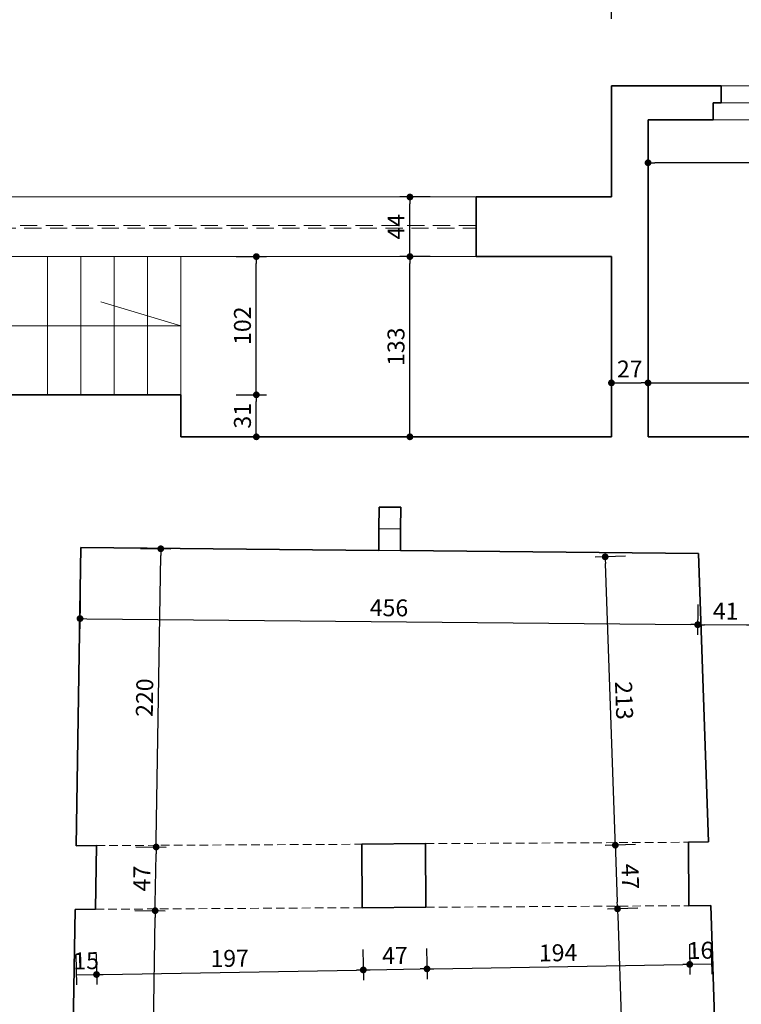
# Model space of a CAD drawing. Units: centimetres. Extents: x -43397 to 30994, y -15733 to 30000.
# Drawn here: x 1995 to 2528, y 1404 to 2131 of the extents above; entities that cross this region are included whole.
import ezdxf

# ---------------------------------------------------------------- set-up
doc = ezdxf.new("R2010")
doc.units = ezdxf.units.CM
doc.linetypes.add('DASHED', pattern=[19.05, 12.7, -6.35])
doc.linetypes.add('DASHED2', pattern=[9.525, 6.35, -3.175])
doc.layers.get('0').update_dxf_attribs({"lineweight": 0})
for name, color, linetype, lineweight in [('A_sciany-kraty', 70, 'DASHED', 13), ('A_wymiary', 164, 'Continuous', 13), ('I_sciany', 7, 'Continuous', 35), ('I_sciany-nwid', 8, 'DASHED2', 5), ('I_sciany-widok', 150, 'Continuous', 5), ('I_stolarka', 140, 'Continuous', 5)]:
    doc.layers.add(name, color=color, linetype=linetype, lineweight=lineweight)
doc.styles.add('simplex-08', font='simplex.shx', dxfattribs={"width": 0.8})
doc.dimstyles.new('msa_Annotative', dxfattribs={"dimscale": 100, "dimtxt": 2.5, "dimasz": 1, "dimexe": 1.5, "dimexo": 1.5, "dimgap": 0.8, "dimtad": 1, "dimdec": 1, "dimrnd": 0.5, "dimzin": 12, "dimtxsty": 'simplex-08', "dimblk": 'DOT', "dimcen": 2.5, "dimazin": 3, "dimtfac": 0.75, "dimtdec": 1, "dimtix": 1, "dimtmove": 1, "dimatfit": 3, "dimldrblk": 'OPEN90', "dimfxl": 3, "dimfxlon": 1, "dimtolj": 1, "dimtzin": 0, "dimarcsym": 0})

# ---------------------------------------------------------------- blocks, each defined once
blk = doc.blocks.new('*D322')
at = {"layer": 'A_wymiary', "color": 0, "lineweight": -2, "transparency": 16777216}
for p, q in [((2036.6, 1440.88), (2036.98, 1418.38)), ((2051.6, 1441.13), (2051.98, 1418.64)), ((2036.86, 1425.88), (2051.85, 1426.13))]:
    blk.add_line(p, q, dxfattribs=at)
at = {"layer": 'Defpoints', "color": 0, "transparency": 16777216}
for p in [(2036.04, 1474.14), (2051.04, 1474.23), (2051.85, 1426.13)]:
    blk.add_point(p, dxfattribs=at)
at = {"layer": 'A_wymiary', "color": 0, "transparency": 16777216, "insert": (2044.18, 1436.26), "char_height": 12.5, "attachment_point": 5, "rotation": 0.97039, "style": 'simplex-08'}
blk.add_mtext('\\A1;15', dxfattribs=at)
blk = doc.blocks.new('_Dot')
at = {"color": 0, "linetype": 'ByBlock', "lineweight": -2}
blk.add_line((-0.5, 0), (-1, 0), dxfattribs=at)
at = {"color": 0, "linetype": 'ByBlock', "const_width": 0.5}
blk.add_lwpolyline([(-0.25, 0, 1), (0.25, 0, 1)], format="xyb", close=True, dxfattribs=at)
blk = doc.blocks.new('_Open90')
at = {"color": 0, "linetype": 'ByBlock', "lineweight": -2}
for p, q in [((-0.5, 0.5), (0, 0)), ((0, 0), (-1, 0)), ((0, 0), (-0.5, -0.5))]:
    blk.add_line(p, q, dxfattribs=at)
blk = doc.blocks.new('*D323')
at = {"layer": 'A_wymiary', "color": 0, "lineweight": -2, "transparency": 16777216}
for p, q in [((2051.6, 1441.13), (2051.98, 1418.64)), ((2248.56, 1444.47), (2248.94, 1421.97)), ((2056.85, 1426.22), (2243.82, 1429.39))]:
    blk.add_line(p, q, dxfattribs=at)
at = {"layer": 'Defpoints', "color": 0, "transparency": 16777216}
for p in [(2248.04, 1475.44), (2051.04, 1474.23), (2248.81, 1429.47)]:
    blk.add_point(p, dxfattribs=at)
at = {"layer": 'A_wymiary', "color": 0, "lineweight": -2, "transparency": 16777216, "xscale": 5, "yscale": 5, "zscale": 5}
for p, rotation in [((2248.81, 1429.47), 0.9703860853386869), ((2051.85, 1426.13), 180.9703860853387)]:
    blk.add_blockref('_Dot', p, dxfattribs=dict(at, rotation=rotation))
at = {"layer": 'A_wymiary', "color": 0, "transparency": 16777216, "insert": (2150.16, 1438.05), "char_height": 12.5, "attachment_point": 5, "rotation": 0.97039, "style": 'simplex-08'}
blk.add_mtext('\\A1;197', dxfattribs=at)
blk = doc.blocks.new('*D324')
at = {"layer": 'A_wymiary', "color": 0, "lineweight": -2, "transparency": 16777216}
for p, q in [((2248.56, 1444.47), (2248.94, 1421.97)), ((2295.55, 1445.26), (2295.93, 1422.77)), ((2253.81, 1429.55), (2290.81, 1430.18))]:
    blk.add_line(p, q, dxfattribs=at)
at = {"layer": 'Defpoints', "color": 0, "transparency": 16777216}
for p in [(2248.04, 1475.44), (2295.04, 1475.73), (2295.81, 1430.27)]:
    blk.add_point(p, dxfattribs=at)
at = {"layer": 'A_wymiary', "color": 0, "lineweight": -2, "transparency": 16777216, "xscale": 5, "yscale": 5, "zscale": 5}
for p, rotation in [((2248.81, 1429.47), 180.9703860853387), ((2295.81, 1430.27), 0.9703860853386869)]:
    blk.add_blockref('_Dot', p, dxfattribs=dict(at, rotation=rotation))
at = {"layer": 'A_wymiary', "color": 0, "transparency": 16777216, "insert": (2272.14, 1440.12), "char_height": 12.5, "attachment_point": 5, "rotation": 0.97039, "style": 'simplex-08'}
blk.add_mtext('\\A1;47', dxfattribs=at)
blk = doc.blocks.new('*D325')
at = {"layer": 'A_wymiary', "color": 0, "lineweight": -2, "transparency": 16777216}
for p, q in [((2489.51, 1448.55), (2489.89, 1426.05)), ((2295.55, 1445.26), (2295.93, 1422.77)), ((2300.8, 1430.35), (2484.77, 1433.47))]:
    blk.add_line(p, q, dxfattribs=at)
at = {"layer": 'Defpoints', "color": 0, "transparency": 16777216}
for p in [(2295.04, 1475.73), (2489.03, 1476.91), (2489.77, 1433.55)]:
    blk.add_point(p, dxfattribs=at)
at = {"layer": 'A_wymiary', "color": 0, "lineweight": -2, "transparency": 16777216, "xscale": 5, "yscale": 5, "zscale": 5}
for p, rotation in [((2295.81, 1430.27), 180.9703860853387), ((2489.77, 1433.55), 0.9703860853386869)]:
    blk.add_blockref('_Dot', p, dxfattribs=dict(at, rotation=rotation))
at = {"layer": 'A_wymiary', "color": 0, "transparency": 16777216, "insert": (2392.61, 1442.16), "char_height": 12.5, "attachment_point": 5, "rotation": 0.97039, "style": 'simplex-08'}
blk.add_mtext('\\A1;194', dxfattribs=at)
blk = doc.blocks.new('*D326')
at = {"layer": 'A_wymiary', "color": 0, "lineweight": -2, "transparency": 16777216}
for p, q in [((2489.51, 1448.55), (2489.89, 1426.05)), ((2505.71, 1448.82), (2506.1, 1426.33)), ((2505.97, 1433.83), (2489.77, 1433.55))]:
    blk.add_line(p, q, dxfattribs=at)
at = {"layer": 'Defpoints', "color": 0, "transparency": 16777216}
for p in [(2489.03, 1476.91), (2505.24, 1477.01), (2489.77, 1433.55)]:
    blk.add_point(p, dxfattribs=at)
at = {"layer": 'A_wymiary', "color": 0, "transparency": 16777216, "insert": (2497.69, 1443.94), "char_height": 12.5, "attachment_point": 5, "rotation": 0.97039, "style": 'simplex-08'}
blk.add_mtext('\\A1;16', dxfattribs=at)
blk = doc.blocks.new('*D331')
at = {"layer": 'A_wymiary', "color": 0, "lineweight": -2, "transparency": 16777216}
for p, q in [((2080.14, 1473.46), (2102.64, 1473.11)), ((2087.87, 1004.03), (2095.07, 1468.23)), ((2072.79, 999.27), (2095.29, 998.92))]:
    blk.add_line(p, q, dxfattribs=at)
at = {"layer": 'Defpoints', "color": 0, "transparency": 16777216}
for p in [(2036.04, 1474.14), (2095.14, 1473.23), (2028.69, 999.95)]:
    blk.add_point(p, dxfattribs=at)
at = {"layer": 'A_wymiary', "color": 0, "lineweight": -2, "transparency": 16777216, "xscale": 5, "yscale": 5, "zscale": 5}
for p, rotation in [((2095.14, 1473.23), 89.11153675216607), ((2087.79, 999.03), 269.1115367521661)]:
    blk.add_blockref('_Dot', p, dxfattribs=dict(at, rotation=rotation))
at = {"layer": 'A_wymiary', "color": 0, "transparency": 16777216, "insert": (2081.22, 1236.29), "char_height": 12.5, "attachment_point": 5, "rotation": 89.11154, "style": 'simplex-08'}
blk.add_mtext('\\A1;474', dxfattribs=at)
blk = doc.blocks.new('*D332')
at = {"layer": 'A_wymiary', "color": 0, "lineweight": -2, "transparency": 16777216}
for p, q in [((2080.87, 1520.45), (2103.37, 1520.1)), ((2095.22, 1478.22), (2095.79, 1515.22)), ((2080.14, 1473.46), (2102.64, 1473.11))]:
    blk.add_line(p, q, dxfattribs=at)
at = {"layer": 'Defpoints', "color": 0, "transparency": 16777216}
for p in [(2036.77, 1521.14), (2095.87, 1520.22), (2036.04, 1474.14)]:
    blk.add_point(p, dxfattribs=at)
at = {"layer": 'A_wymiary', "color": 0, "lineweight": -2, "transparency": 16777216, "xscale": 5, "yscale": 5, "zscale": 5}
for p, rotation in [((2095.87, 1520.22), 89.11153675216627), ((2095.14, 1473.23), 269.1115367521663)]:
    blk.add_blockref('_Dot', p, dxfattribs=dict(at, rotation=rotation))
at = {"layer": 'A_wymiary', "color": 0, "transparency": 16777216, "insert": (2085.26, 1496.88), "char_height": 12.5, "attachment_point": 5, "rotation": 89.11154, "style": 'simplex-08'}
blk.add_mtext('\\A1;47', dxfattribs=at)
blk = doc.blocks.new('*D333')
at = {"layer": 'A_wymiary', "color": 0, "lineweight": -2, "transparency": 16777216}
for p, q in [((2451.46, 1475.13), (2428.97, 1474.35)), ((2436.64, 1469.61), (2452.67, 1010.89)), ((2467.84, 1006.42), (2445.35, 1005.63))]:
    blk.add_line(p, q, dxfattribs=at)
at = {"layer": 'Defpoints', "color": 0, "transparency": 16777216}
for p in [(2505.24, 1477.01), (2452.84, 1005.9), (2521.62, 1008.3)]:
    blk.add_point(p, dxfattribs=at)
at = {"layer": 'A_wymiary', "color": 0, "lineweight": -2, "transparency": 16777216, "xscale": 5, "yscale": 5, "zscale": 5}
for p, rotation in [((2436.47, 1474.61), 92.00127685789397), ((2452.84, 1005.9), 272.001276857894)]:
    blk.add_blockref('_Dot', p, dxfattribs=dict(at, rotation=rotation))
at = {"layer": 'A_wymiary', "color": 0, "transparency": 16777216, "insert": (2454.9, 1240.61), "char_height": 12.5, "attachment_point": 5, "rotation": 272.00128, "style": 'simplex-08'}
blk.add_mtext('\\A1;469', dxfattribs=at)
blk = doc.blocks.new('*D334')
at = {"layer": 'A_wymiary', "color": 0, "lineweight": -2, "transparency": 16777216}
for p, q in [((2039.81, 1703.78), (2039.59, 1681.28)), ((2495.79, 1699.3), (2495.57, 1676.8)), ((2044.67, 1688.73), (2490.65, 1684.35))]:
    blk.add_line(p, q, dxfattribs=at)
at = {"layer": 'Defpoints', "color": 0, "transparency": 16777216}
for p in [(2040.18, 1741.25), (2496.16, 1736.78), (2495.65, 1684.3)]:
    blk.add_point(p, dxfattribs=at)
at = {"layer": 'A_wymiary', "color": 0, "lineweight": -2, "transparency": 16777216, "xscale": 5, "yscale": 5, "zscale": 5}
for p, rotation in [((2039.67, 1688.78), 179.437897386722), ((2495.65, 1684.3), 359.437897386722)]:
    blk.add_blockref('_Dot', p, dxfattribs=dict(at, rotation=rotation))
at = {"layer": 'A_wymiary', "color": 0, "transparency": 16777216, "insert": (2267.76, 1696.79), "char_height": 12.5, "attachment_point": 5, "rotation": 359.4379, "style": 'simplex-08'}
blk.add_mtext('\\A1;456', dxfattribs=at)
blk = doc.blocks.new('*D335')
at = {"layer": 'A_wymiary', "color": 0, "lineweight": -2, "transparency": 16777216}
for p, q in [((2084.29, 1740.57), (2106.78, 1740.22)), ((2095.95, 1525.22), (2099.21, 1735.33)), ((2080.87, 1520.45), (2103.37, 1520.1))]:
    blk.add_line(p, q, dxfattribs=at)
at = {"layer": 'Defpoints', "color": 0, "transparency": 16777216}
for p in [(2040.18, 1741.25), (2099.29, 1740.33), (2036.77, 1521.14)]:
    blk.add_point(p, dxfattribs=at)
at = {"layer": 'A_wymiary', "color": 0, "lineweight": -2, "transparency": 16777216, "xscale": 5, "yscale": 5, "zscale": 5}
for p, rotation in [((2099.29, 1740.33), 89.1115367521661), ((2095.87, 1520.22), 269.1115367521661)]:
    blk.add_blockref('_Dot', p, dxfattribs=dict(at, rotation=rotation))
at = {"layer": 'A_wymiary', "color": 0, "transparency": 16777216, "insert": (2087.33, 1630.44), "char_height": 12.5, "attachment_point": 5, "rotation": 89.11154, "style": 'simplex-08'}
blk.add_mtext('\\A1;220', dxfattribs=at)
blk = doc.blocks.new('*D336')
at = {"layer": 'A_wymiary', "color": 0, "lineweight": -2, "transparency": 16777216}
for p, q in [((2449.82, 1522.11), (2427.33, 1521.32)), ((2435, 1516.58), (2436.29, 1479.61)), ((2451.46, 1475.13), (2428.97, 1474.35))]:
    blk.add_line(p, q, dxfattribs=at)
at = {"layer": 'Defpoints', "color": 0, "transparency": 16777216}
for p in [(2503.6, 1523.98), (2505.24, 1477.01), (2436.47, 1474.61)]:
    blk.add_point(p, dxfattribs=at)
at = {"layer": 'A_wymiary', "color": 0, "lineweight": -2, "transparency": 16777216, "xscale": 5, "yscale": 5, "zscale": 5}
for p, rotation in [((2434.83, 1521.58), 92.00127685789508), ((2436.47, 1474.61), 272.001276857895)]:
    blk.add_blockref('_Dot', p, dxfattribs=dict(at, rotation=rotation))
at = {"layer": 'A_wymiary', "color": 0, "transparency": 16777216, "insert": (2445.89, 1498.45), "char_height": 12.5, "attachment_point": 5, "rotation": 272.00128, "style": 'simplex-08'}
blk.add_mtext('\\A1;47', dxfattribs=at)
blk = doc.blocks.new('*D295')
at = {"layer": 'A_wymiary', "color": 0, "lineweight": -2, "transparency": 16777216}
for p, q in [((2442.38, 1734.9), (2419.89, 1734.11)), ((2434.65, 1526.58), (2427.56, 1729.38)), ((2449.82, 1522.11), (2427.33, 1521.32))]:
    blk.add_line(p, q, dxfattribs=at)
at = {"layer": 'Defpoints', "color": 0, "transparency": 16777216}
for p in [(2427.39, 1734.37), (2496.16, 1736.78), (2503.6, 1523.98)]:
    blk.add_point(p, dxfattribs=at)
at = {"layer": 'A_wymiary', "color": 0, "lineweight": -2, "transparency": 16777216, "xscale": 5, "yscale": 5, "zscale": 5}
for p, rotation in [((2427.39, 1734.37), 92.00127685789384), ((2434.83, 1521.58), 272.0012768578939)]:
    blk.add_blockref('_Dot', p, dxfattribs=dict(at, rotation=rotation))
at = {"layer": 'A_wymiary', "color": 0, "transparency": 16777216, "insert": (2441.35, 1628.34), "char_height": 12.5, "attachment_point": 5, "rotation": 272.00128, "style": 'simplex-08'}
blk.add_mtext('\\A1;213', dxfattribs=at)
blk = doc.blocks.new('*D299')
at = {"layer": 'A_wymiary', "color": 0, "lineweight": -2, "transparency": 16777216}
for p, q in [((2495.79, 1699.3), (2495.57, 1676.8)), ((2536.83, 1698.9), (2536.61, 1676.4)), ((2531.68, 1683.95), (2500.65, 1684.26))]:
    blk.add_line(p, q, dxfattribs=at)
at = {"layer": 'Defpoints', "color": 0, "transparency": 16777216}
for p in [(2496.16, 1736.78), (2537.2, 1736.37), (2495.65, 1684.3)]:
    blk.add_point(p, dxfattribs=at)
at = {"layer": 'A_wymiary', "color": 0, "lineweight": -2, "transparency": 16777216, "xscale": 5, "yscale": 5, "zscale": 5}
for p, rotation in [((2495.65, 1684.3), 179.4378973867219), ((2536.68, 1683.9), 359.4378973867219)]:
    blk.add_blockref('_Dot', p, dxfattribs=dict(at, rotation=rotation))
at = {"layer": 'A_wymiary', "color": 0, "transparency": 16777216, "insert": (2516.27, 1694.35), "char_height": 12.5, "attachment_point": 5, "rotation": 359.4379, "style": 'simplex-08'}
blk.add_mtext('\\A1;41', dxfattribs=at)
blk = doc.blocks.new('*D344')
at = {"layer": 'A_wymiary', "color": 0, "lineweight": -2, "transparency": 16777216}
for p, q in [((2432, 2131.54), (2432, 2154.04)), ((2928, 2131.54), (2928, 2154.04)), ((2437, 2146.54), (2923, 2146.54))]:
    blk.add_line(p, q, dxfattribs=at)
at = {"layer": 'Defpoints', "color": 0, "transparency": 16777216}
for p in [(2928, 2146.54), (2432, 2081.95), (2928, 2081.95)]:
    blk.add_point(p, dxfattribs=at)
at = {"layer": 'A_wymiary', "color": 0, "lineweight": -2, "transparency": 16777216, "xscale": 5, "yscale": 5, "zscale": 5, "rotation": 180}
blk.add_blockref('_Dot', (2432, 2146.54), dxfattribs=at)
at = {"layer": 'A_wymiary', "color": 0, "lineweight": -2, "transparency": 16777216, "xscale": 5, "yscale": 5, "zscale": 5}
blk.add_blockref('_Dot', (2928, 2146.54), dxfattribs=at)
at = {"layer": 'A_wymiary', "color": 0, "transparency": 16777216, "insert": (2680, 2156.79), "char_height": 12.5, "attachment_point": 5, "style": 'simplex-08'}
blk.add_mtext('\\A1;496', dxfattribs=at)
blk = doc.blocks.new('*D345')
at = {"layer": 'A_wymiary', "color": 0, "lineweight": -2, "transparency": 16777216}
for p, q in [((2432, 1847.73), (2432, 1870.23)), ((2459, 1847.73), (2459, 1870.23)), ((2437, 1862.73), (2454, 1862.73))]:
    blk.add_line(p, q, dxfattribs=at)
at = {"layer": 'Defpoints', "color": 0, "transparency": 16777216}
for p in [(2459, 1862.73), (2432, 1822.95), (2459, 1822.95)]:
    blk.add_point(p, dxfattribs=at)
at = {"layer": 'A_wymiary', "color": 0, "lineweight": -2, "transparency": 16777216, "xscale": 5, "yscale": 5, "zscale": 5, "rotation": 180}
blk.add_blockref('_Dot', (2432, 1862.73), dxfattribs=at)
at = {"layer": 'A_wymiary', "color": 0, "lineweight": -2, "transparency": 16777216, "xscale": 5, "yscale": 5, "zscale": 5}
blk.add_blockref('_Dot', (2459, 1862.73), dxfattribs=at)
at = {"layer": 'A_wymiary', "color": 0, "transparency": 16777216, "insert": (2445.5, 1872.98), "char_height": 12.5, "attachment_point": 5, "style": 'simplex-08'}
blk.add_mtext('\\A1;27', dxfattribs=at)
blk = doc.blocks.new('*D346')
at = {"layer": 'A_wymiary', "color": 0, "lineweight": -2, "transparency": 16777216}
for p, q in [((2459, 1847.73), (2459, 1870.23)), ((3172, 1847.73), (3172, 1870.23)), ((2464, 1862.73), (3167, 1862.73))]:
    blk.add_line(p, q, dxfattribs=at)
at = {"layer": 'Defpoints', "color": 0, "transparency": 16777216}
for p in [(3172, 1862.73), (2459, 1822.95), (3172, 1822.95)]:
    blk.add_point(p, dxfattribs=at)
at = {"layer": 'A_wymiary', "color": 0, "lineweight": -2, "transparency": 16777216, "xscale": 5, "yscale": 5, "zscale": 5, "rotation": 180}
blk.add_blockref('_Dot', (2459, 1862.73), dxfattribs=at)
at = {"layer": 'A_wymiary', "color": 0, "lineweight": -2, "transparency": 16777216, "xscale": 5, "yscale": 5, "zscale": 5}
blk.add_blockref('_Dot', (3172, 1862.73), dxfattribs=at)
at = {"layer": 'A_wymiary', "color": 0, "transparency": 16777216, "insert": (2815.5, 1872.98), "char_height": 12.5, "attachment_point": 5, "style": 'simplex-08'}
blk.add_mtext('\\A1;713', dxfattribs=at)
blk = doc.blocks.new('*D353')
at = {"layer": 'A_wymiary', "color": 0, "lineweight": -2, "transparency": 16777216}
for p, q in [((2298.21, 1955.95), (2275.71, 1955.95)), ((2283.21, 1827.95), (2283.21, 1950.95)), ((2298.21, 1822.95), (2275.71, 1822.95))]:
    blk.add_line(p, q, dxfattribs=at)
at = {"layer": 'Defpoints', "color": 0, "transparency": 16777216}
for p in [(2283.21, 1955.95), (2432, 1955.95), (2432, 1822.95)]:
    blk.add_point(p, dxfattribs=at)
at = {"layer": 'A_wymiary', "color": 0, "lineweight": -2, "transparency": 16777216, "xscale": 5, "yscale": 5, "zscale": 5}
for p, rotation in [((2283.21, 1955.95), 90), ((2283.21, 1822.95), 270)]:
    blk.add_blockref('_Dot', p, dxfattribs=dict(at, rotation=rotation))
at = {"layer": 'A_wymiary', "color": 0, "transparency": 16777216, "insert": (2272.96, 1889.45), "char_height": 12.5, "attachment_point": 5, "rotation": 90, "style": 'simplex-08'}
blk.add_mtext('\\A1;133', dxfattribs=at)
blk = doc.blocks.new('*D354')
at = {"layer": 'A_wymiary', "color": 0, "lineweight": -2, "transparency": 16777216}
for p, q in [((2298.21, 1999.95), (2275.71, 1999.95)), ((2283.21, 1960.95), (2283.21, 1994.95)), ((2298.21, 1955.95), (2275.71, 1955.95))]:
    blk.add_line(p, q, dxfattribs=at)
at = {"layer": 'Defpoints', "color": 0, "transparency": 16777216}
for p in [(2283.21, 1999.95), (2337.19, 1999.95), (2334.38, 1955.95)]:
    blk.add_point(p, dxfattribs=at)
at = {"layer": 'A_wymiary', "color": 0, "lineweight": -2, "transparency": 16777216, "xscale": 5, "yscale": 5, "zscale": 5}
for p, rotation in [((2283.21, 1999.95), 90), ((2283.21, 1955.95), 270)]:
    blk.add_blockref('_Dot', p, dxfattribs=dict(at, rotation=rotation))
at = {"layer": 'A_wymiary', "color": 0, "transparency": 16777216, "insert": (2272.96, 1977.95), "char_height": 12.5, "attachment_point": 5, "rotation": 90, "style": 'simplex-08'}
blk.add_mtext('\\A1;44', dxfattribs=at)
blk = doc.blocks.new('*D355')
at = {"layer": 'A_wymiary', "color": 0, "lineweight": -2, "transparency": 16777216}
for p, q in [((2154.83, 1853.95), (2177.33, 1853.95)), ((2169.83, 1827.95), (2169.83, 1848.95)), ((2154.83, 1822.95), (2177.33, 1822.95))]:
    blk.add_line(p, q, dxfattribs=at)
at = {"layer": 'Defpoints', "color": 0, "transparency": 16777216}
for p in [(2114, 1853.95), (2169.83, 1853.95), (2114, 1822.95)]:
    blk.add_point(p, dxfattribs=at)
at = {"layer": 'A_wymiary', "color": 0, "lineweight": -2, "transparency": 16777216, "xscale": 5, "yscale": 5, "zscale": 5}
for p, rotation in [((2169.83, 1853.95), 90), ((2169.83, 1822.95), 270)]:
    blk.add_blockref('_Dot', p, dxfattribs=dict(at, rotation=rotation))
at = {"layer": 'A_wymiary', "color": 0, "transparency": 16777216, "insert": (2159.58, 1838.45), "char_height": 12.5, "attachment_point": 5, "rotation": 90, "style": 'simplex-08'}
blk.add_mtext('\\A1;31', dxfattribs=at)
blk = doc.blocks.new('*D356')
at = {"layer": 'A_wymiary', "color": 0, "lineweight": -2, "transparency": 16777216}
for p, q in [((2154.83, 1955.95), (2177.33, 1955.95)), ((2169.83, 1858.95), (2169.83, 1950.95)), ((2154.83, 1853.95), (2177.33, 1853.95))]:
    blk.add_line(p, q, dxfattribs=at)
at = {"layer": 'Defpoints', "color": 0, "transparency": 16777216}
for p in [(2114, 1955.95), (2169.83, 1955.95), (2114, 1853.95)]:
    blk.add_point(p, dxfattribs=at)
at = {"layer": 'A_wymiary', "color": 0, "lineweight": -2, "transparency": 16777216, "xscale": 5, "yscale": 5, "zscale": 5}
for p, rotation in [((2169.83, 1955.95), 90), ((2169.83, 1853.95), 270)]:
    blk.add_blockref('_Dot', p, dxfattribs=dict(at, rotation=rotation))
at = {"layer": 'A_wymiary', "color": 0, "transparency": 16777216, "insert": (2159.58, 1904.95), "char_height": 12.5, "attachment_point": 5, "rotation": 90, "style": 'simplex-08'}
blk.add_mtext('\\A1;102', dxfattribs=at)
blk = doc.blocks.new('*D357')
at = {"layer": 'A_wymiary', "color": 0, "lineweight": -2, "transparency": 16777216}
for p, q in [((1427, 2131.54), (1427, 2154.04)), ((2432, 2131.54), (2432, 2154.04)), ((1432, 2146.54), (2427, 2146.54))]:
    blk.add_line(p, q, dxfattribs=at)
at = {"layer": 'Defpoints', "color": 0, "transparency": 16777216}
for p in [(2432, 2146.54), (1427, 2081.95), (2432, 2081.95)]:
    blk.add_point(p, dxfattribs=at)
at = {"layer": 'A_wymiary', "color": 0, "lineweight": -2, "transparency": 16777216, "xscale": 5, "yscale": 5, "zscale": 5, "rotation": 180}
blk.add_blockref('_Dot', (1427, 2146.54), dxfattribs=at)
at = {"layer": 'A_wymiary', "color": 0, "lineweight": -2, "transparency": 16777216, "xscale": 5, "yscale": 5, "zscale": 5}
blk.add_blockref('_Dot', (2432, 2146.54), dxfattribs=at)
at = {"layer": 'A_wymiary', "color": 0, "transparency": 16777216, "insert": (1929.5, 2156.79), "char_height": 12.5, "attachment_point": 5, "style": 'simplex-08'}
blk.add_mtext('\\A1;1005', dxfattribs=at)
blk = doc.blocks.new('*D358')
at = {"layer": 'A_wymiary', "color": 0, "lineweight": -2, "transparency": 16777216}
for p, q in [((2459, 2040.22), (2459, 2017.72)), ((2901, 2040.22), (2901, 2017.72)), ((2896, 2025.22), (2464, 2025.22))]:
    blk.add_line(p, q, dxfattribs=at)
at = {"layer": 'Defpoints', "color": 0, "transparency": 16777216}
for p in [(2459, 2056.95), (2901, 2056.95), (2459, 2025.22)]:
    blk.add_point(p, dxfattribs=at)
at = {"layer": 'A_wymiary', "color": 0, "lineweight": -2, "transparency": 16777216, "xscale": 5, "yscale": 5, "zscale": 5, "rotation": 180}
blk.add_blockref('_Dot', (2459, 2025.22), dxfattribs=at)
at = {"layer": 'A_wymiary', "color": 0, "lineweight": -2, "transparency": 16777216, "xscale": 5, "yscale": 5, "zscale": 5}
blk.add_blockref('_Dot', (2901, 2025.22), dxfattribs=at)
at = {"layer": 'A_wymiary', "color": 0, "transparency": 16777216, "insert": (2680, 2035.47), "char_height": 12.5, "attachment_point": 5, "style": 'simplex-08'}
blk.add_mtext('\\A1;442', dxfattribs=at)
blk = doc.blocks.new('*D359')
at = {"layer": 'A_wymiary', "color": 0, "lineweight": -2, "transparency": 16777216}
for p, q in [((2540, 2056.95), (2562.5, 2056.95)), ((2555, 2051.95), (2555, 1827.95)), ((2540, 1822.95), (2562.5, 1822.95))]:
    blk.add_line(p, q, dxfattribs=at)
at = {"layer": 'Defpoints', "color": 0, "transparency": 16777216}
for p in [(2459, 2056.95), (2459, 1822.95), (2555, 1822.95)]:
    blk.add_point(p, dxfattribs=at)
at = {"layer": 'A_wymiary', "color": 0, "lineweight": -2, "transparency": 16777216, "xscale": 5, "yscale": 5, "zscale": 5}
for p, rotation in [((2555, 2056.95), 90), ((2555, 1822.95), 270)]:
    blk.add_blockref('_Dot', p, dxfattribs=dict(at, rotation=rotation))
at = {"layer": 'A_wymiary', "color": 0, "transparency": 16777216, "insert": (2544.75, 1939.95), "char_height": 12.5, "attachment_point": 5, "rotation": 90, "style": 'simplex-08'}
blk.add_mtext('\\A1;234', dxfattribs=at)

msp = doc.modelspace()

# ---------------------------------------------------------------- linework, layer by layer
at = {"layer": 'A_sciany-kraty'}
msp.add_lwpolyline([(2332, 1978.95), (1979.5, 1978.95), (1979.5, 1976.95), (2332, 1976.95)], close=True, dxfattribs=at)
at = {"layer": 'I_sciany'}
for p, q in [((2432, 2081.95), (2513, 2081.95)), ((2432, 1999.95), (2432, 2081.95)), ((2513, 2069.45), (2513, 2081.95)), ((2507, 2056.95), (2507, 2069.45)), ((2507, 2069.45), (2513, 2069.45)), ((2459, 1822.95), (2459, 2056.95)), ((2459, 2056.95), (2507, 2056.95)), ((2332, 1999.95), (2332, 1955.95)), ((2332, 1999.95), (2432, 1999.95)), ((2332, 1955.95), (2432, 1955.95)), ((2432, 1822.95), (2432, 1955.95)), ((1745, 1853.95), (2114, 1853.95)), ((2114, 1853.95), (2114, 1822.95)), ((2114, 1822.95), (2432, 1822.95)), ((3172, 1822.95), (2459, 1822.95)), ((2260.33, 1755.09), (2260.49, 1771.09)), ((2260.49, 1771.09), (2276.48, 1770.93)), ((2276.48, 1770.93), (2276.33, 1754.93)), ((2260.17, 1739.09), (2260.33, 1755.09)), ((2276.33, 1754.93), (2276.17, 1738.91)), ((2040.18, 1741.25), (2036.77, 1521.14)), ((2040.18, 1741.25), (2260.17, 1739.09)), ((2276.17, 1738.94), (2496.16, 1736.78)), ((2496.16, 1736.78), (2503.6, 1523.98)), ((2036.77, 1521.14), (2051.77, 1521.23)), ((2051.77, 1521.23), (2051.04, 1474.23)), ((2247.79, 1522.42), (2294.79, 1522.71)), ((2248.04, 1475.44), (2247.79, 1522.42)), ((2295.04, 1475.73), (2294.79, 1522.71)), ((2488.79, 1523.89), (2503.6, 1523.98)), ((2489.03, 1476.91), (2488.79, 1523.89)), ((2248.04, 1475.44), (2295.04, 1475.73)), ((2489.03, 1476.91), (2505.24, 1477.01)), ((2505.24, 1477.01), (2510.2, 1335.1)), ((2036.04, 1474.14), (2033.93, 1338.32)), ((2036.04, 1474.14), (2051.04, 1474.23))]:
    msp.add_line(p, q, dxfattribs=at)
at = {"layer": 'I_sciany-nwid'}
for p, q in [((2051.77, 1521.23), (2247.79, 1522.25)), ((2294.79, 1522.71), (2488.79, 1523.72)), ((2051.04, 1474.23), (2248.04, 1475.44)), ((2295.04, 1475.73), (2489.03, 1476.91))]:
    msp.add_line(p, q, dxfattribs=at)
at = {"layer": 'I_sciany-widok'}
for p, q in [((2513, 2081.95), (2601, 2081.95)), ((2607, 2056.95), (2507, 2056.95)), ((2332, 1999.95), (1979.5, 1999.95)), ((2332, 1955.95), (1527, 1955.95)), ((2015.6, 1853.95), (2015.6, 1955.95)), ((2040.2, 1853.95), (2040.2, 1955.95)), ((2064.8, 1853.95), (2064.8, 1955.95)), ((2089.4, 1853.95), (2089.4, 1955.95)), ((2114, 1853.95), (2114, 1955.95)), ((2114, 1904.95), (2055.14, 1922.67)), ((1745, 1904.95), (2114, 1904.95)), ((2276.33, 1754.93), (2260.33, 1755.09)), ((2260.17, 1739.09), (2276.17, 1738.94))]:
    msp.add_line(p, q, dxfattribs=at)
at = {"layer": 'I_stolarka'}
msp.add_line((2607, 2069.45), (2507, 2069.45), dxfattribs=at)

# ---------------------------------------------------------------- dimensions: what is measured, and where the dimension line sits
at = {"layer": 'A_wymiary'}
for base, p1, p2, picture, middle in [((2432, 2146.54), (1427, 2081.95), (2432, 2081.95), '*D357', (1929.5, 2156.79)), ((2928, 2146.54), (2432, 2081.95), (2928, 2081.95), '*D344', (2680, 2156.79)), ((2459, 2025.22), (2901, 2056.95), (2459, 2056.95), '*D358', (2680, 2035.47)), ((2459, 1862.73), (2432, 1822.95), (2459, 1822.95), '*D345', (2445.5, 1872.98)), ((3172, 1862.73), (2459, 1822.95), (3172, 1822.95), '*D346', (2815.5, 1872.98))]:
    dim = msp.add_linear_dim(base=base, p1=p1, p2=p2, dimstyle='msa_Annotative', override={"dimdec": 0}, dxfattribs=at)
    dim.commit()
    dim.dimension.update_dxf_attribs({"geometry": picture, "text_midpoint": middle})
for base, p1, p2, angle, picture, middle in [((2555, 1822.95), (2459, 2056.95), (2459, 1822.95), 90, '*D359', (2544.75, 1939.95)), ((2283.21, 1999.95), (2334.38, 1955.95), (2337.19, 1999.95), 90, '*D354', (2272.96, 1977.95)), ((2169.83, 1955.95), (2114, 1853.95), (2114, 1955.95), 90, '*D356', (2159.58, 1904.95)), ((2283.21, 1955.95), (2432, 1822.95), (2432, 1955.95), 90, '*D353', (2272.96, 1889.45)), ((2169.83, 1853.95), (2114, 1822.95), (2114, 1853.95), 90, '*D355', (2159.58, 1838.45)), ((2248.81, 1429.47), (2051.04, 1474.23), (2248.04, 1475.44), 0.97039, '*D323', (2150.16, 1438.05)), ((2295.81, 1430.27), (2248.04, 1475.44), (2295.04, 1475.73), 0.97039, '*D324', (2272.14, 1440.12)), ((2489.77, 1433.55), (2295.04, 1475.73), (2489.03, 1476.91), 0.97039, '*D325', (2392.61, 1442.16)), ((2489.77, 1433.55), (2505.24, 1477.01), (2489.03, 1476.91), 0.97039, '*D326', (2497.69, 1443.94)), ((2051.85, 1426.13), (2036.04, 1474.14), (2051.04, 1474.23), 0.97039, '*D322', (2044.18, 1436.26))]:
    dim = msp.add_linear_dim(base=base, p1=p1, p2=p2, angle=angle, dimstyle='msa_Annotative', override={"dimdec": 0}, dxfattribs=at)
    dim.commit()
    dim.dimension.update_dxf_attribs({"geometry": picture, "text_midpoint": middle})
for p1, p2, distance, picture, middle in [((2036.77, 1521.14), (2040.18, 1741.25), -59.11, '*D335', (2087.33, 1630.44)), ((2503.6, 1523.98), (2496.16, 1736.78), 68.81, '*D295', (2441.35, 1628.34)), ((2036.04, 1474.14), (2036.77, 1521.14), -59.11, '*D332', (2085.26, 1496.88)), ((2503.6, 1523.98), (2505.24, 1477.01), -68.81, '*D336', (2445.89, 1498.45)), ((2028.69, 999.95), (2036.04, 1474.14), -59.11, '*D331', (2081.22, 1236.29)), ((2505.24, 1477.01), (2521.62, 1008.3), -68.81, '*D333', (2454.9, 1240.61))]:
    dim = msp.add_aligned_dim(p1=p1, p2=p2, distance=distance, dimstyle='msa_Annotative', override={"dimdec": 0}, dxfattribs=at)
    dim.commit()
    dim.dimension.update_dxf_attribs({"geometry": picture, "text_midpoint": middle})
for p1, distance, picture, middle in [((2040.18, 1741.25), -52.47, '*D334', (2267.76, 1696.79)), ((2537.2, 1736.37), 52.47, '*D299', (2516.27, 1694.35))]:
    dim = msp.add_aligned_dim(p1=p1, p2=(2496.16, 1736.78), distance=distance, dimstyle='msa_Annotative', dxfattribs=at)
    dim.commit()
    dim.dimension.update_dxf_attribs({"geometry": picture, "text_midpoint": middle})

doc.saveas('drawing.dxf')
